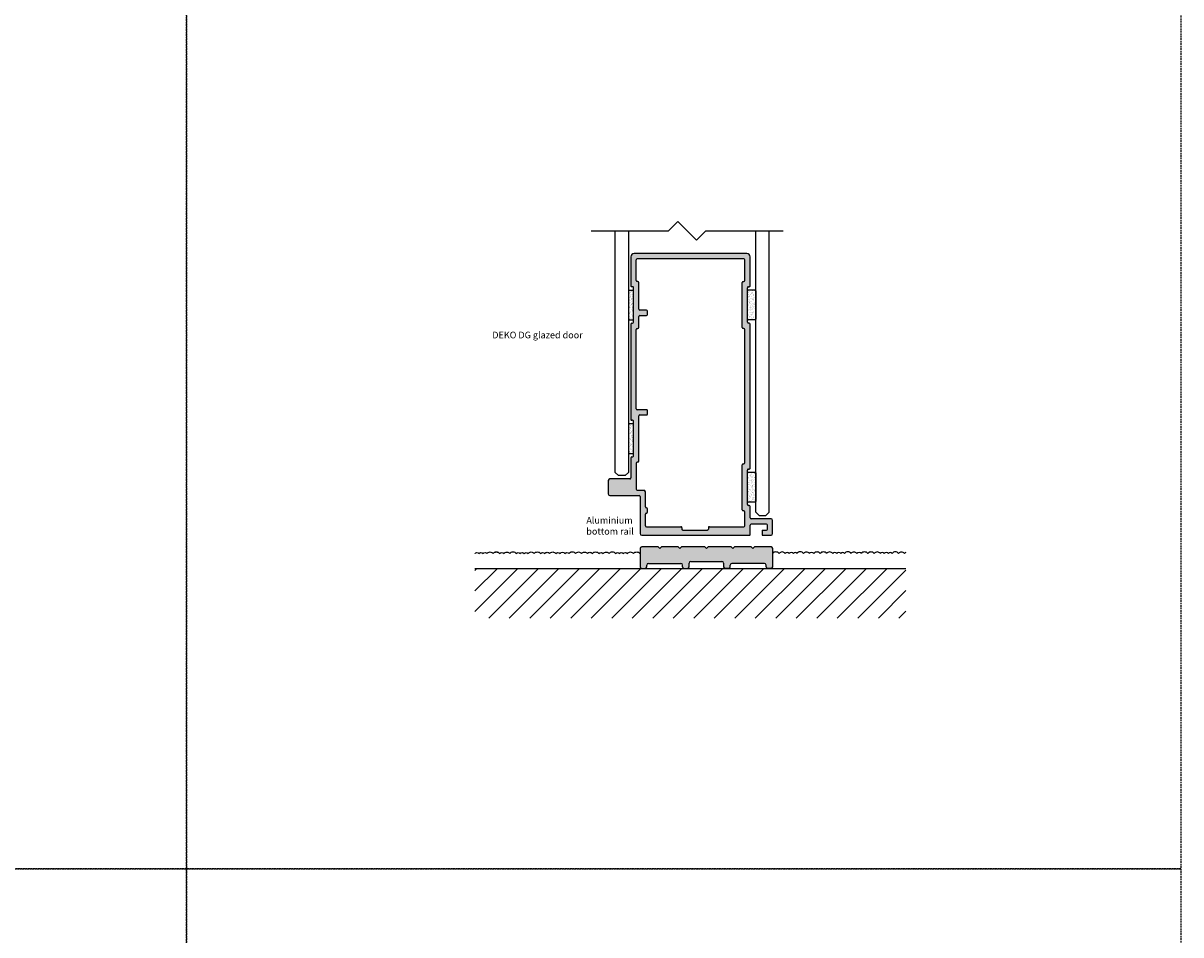
# Model space of a CAD drawing. Units: millimetres. Extents: x -7905 to -2422, y -13001 to -805.
# Drawn here: x -4206 to -3857, y -3721 to -3446 of the extents above; entities that cross this region are included whole.
import ezdxf

# ---------------------------------------------------------------- set-up
doc = ezdxf.new("R2010")
doc.units = ezdxf.units.MM
doc.linetypes.add('DASHED', pattern=[0.75, 0.5, -0.25])
doc.layers.get('Defpoints').update_dxf_attribs({"color": 253, "linetype": 'DASHED'})
for name, color, linetype in [('A99-A-D', 4, 'Continuous'), ('Alum-Profile-Contour_Deko', 4, 'Continuous'), ('Alum-Profile-Hatch_Deko', 1, 'Continuous'), ('Glass_Deko', 5, 'Continuous'), ('Text_Deko', 7, 'Continuous')]:
    doc.layers.add(name, color=color, linetype=linetype)
doc.styles.add('DEKO', font='verdana.ttf', dxfattribs={"height": 2})

# ---------------------------------------------------------------- blocks, each defined once
blk = doc.blocks.new('*U152')
blk.add_lwpolyline([(-150, -150), (150, -150), (150, 150), (-150, 150)], close=True)
blk = doc.blocks.new('*U153')
at = {"layer": 'Defpoints', "color": 0, "linetype": 'ByBlock', "lineweight": -2, "transparency": 16777216}
for p in [(3300, 2100), (3600, 2100), (3300, 1800), (3600, 1800)]:
    blk.add_blockref('*U152', p, dxfattribs=at)
blk = doc.blocks.new('40mm aluskinne')
at = {"layer": 'Alum-Profile-Hatch_Deko', "true_color": 0xa6a6a6}
blk.add_hatch(color=253, dxfattribs=at).paths.add_polyline_path([(-5.684341886080801e-13, 3.900000000000034), (-0.5000000000003411, 4.400000000000034), (-7.500000000000909, 4.400000000000034), (-8.000000000000568, 3.900000000000034), (-8.500000000000341, 4.400000000000034), (-13.50000000000091, 4.400000000000034), (-14.00000000000057, 3.900000000000034), (-14.50000000000034, 4.400000000000034), (-19.50000000000057, 4.400000000000034, 0.4142135623730951), (-20.00000000000057, 3.900000000000034), (-20.00000000000057, -1.599999999999966, 0.4142135623730951), (-19.50000000000057, -2.099999999999966), (-18.50000000000011, -2.099999999999966, 0.4142135623732283), (-18.00000000000011, -1.599999999999739), (-18.00000000000023, -1.100000000000193, -0.4142135623732283), (-17.50000000000023, -0.5999999999999659), (-7.699999999999704, -0.5999999999999943, -0.4142135623731616), (-7.199999999999704, -1.100000000000108), (-7.199999999999818, -1.599999999999881, 0.4142135623731616), (-6.699999999999818, -2.099999999999994), (-5.699999999999932, -2.099999999999994, 0.4142135623731252), (-5.199999999999932, -1.599999999999937), (-5.200000000000045, -0.5000000000000568, -0.4142135623731252), (-4.700000000000045, 0), (4.700000000000045, 0, -0.4142135623730649), (5.200000000000045, -0.4999999999999432), (5.200000000000159, -1.600000000000051, 0.4142135623730649), (5.700000000000159, -2.099999999999994), (6.699999999999704, -2.099999999999994, 0.4142135623731627), (7.199999999999704, -1.599999999999881), (7.199999999999591, -1.100000000000108, -0.4142135623731616), (7.699999999999591, -0.5999999999999943), (17.49999999999943, -0.6000000000000654, -0.4142135623731616), (17.99999999999943, -1.100000000000179), (17.99999999999932, -1.599999999999881, 0.4142135623731616), (18.49999999999932, -2.099999999999994), (19.49999999999943, -2.099999999999966, 0.4142135623730807), (19.99999999999943, -1.59999999999998), (19.99999999999955, 3.90000000000002, 0.4142135623731011), (19.49999999999955, 4.400000000000034), (14.49999999999909, 4.400000000000034), (13.99999999999943, 3.900000000000034), (13.49999999999966, 4.400000000000034), (8.49999999999909, 4.400000000000034), (7.999999999999432, 3.900000000000034), (7.499999999999659, 4.400000000000034), (0.4999999999990905, 4.400000000000034)])
at = {"layer": 'Alum-Profile-Contour_Deko'}
for p, q in [((-20.00000000000057, 3.900000000000034), (-20.00000000000057, -1.599999999999966)), ((-14.50000000000034, 4.400000000000034), (-19.50000000000057, 4.400000000000034)), ((-8.500000000000341, 4.400000000000034), (-13.50000000000091, 4.400000000000034)), ((-0.5000000000003411, 4.400000000000034), (-7.500000000000909, 4.400000000000034)), ((7.499999999999659, 4.400000000000034), (0.4999999999990905, 4.400000000000034)), ((13.49999999999955, 4.400000000000034), (8.499999999999204, 4.400000000000034)), ((19.49999999999955, 4.400000000000034), (14.49999999999909, 4.400000000000034)), ((19.99999999999943, -1.599999999999966), (19.99999999999955, 3.900000000000034)), ((-4.700000000000045, 0), (4.700000000000045, 0)), ((-19.50000000000057, -2.099999999999966), (-18.50000000000011, -2.099999999999966)), ((-18.00000000000011, -1.599999999999966), (-18.00000000000034, -1.100000000000023)), ((-17.50000000000023, -0.5999999999999659), (-7.699999999999704, -0.5999999999999659)), ((-7.199999999999818, -1.599999999999994), (-7.199999999999704, -1.099999999999994)), ((-6.699999999999818, -2.099999999999994), (-5.699999999999932, -2.099999999999994)), ((-5.199999999999932, -1.599999999999994), (-5.200000000000045, -0.5)), ((5.200000000000045, -0.5), (5.200000000000159, -1.599999999999994)), ((6.699999999999704, -2.099999999999994), (5.699999999999818, -2.099999999999994)), ((7.199999999999704, -1.599999999999994), (7.199999999999591, -1.100000000000051)), ((17.49999999999943, -0.6000000000000085), (7.699999999999591, -0.5999999999999943)), ((17.99999999999932, -1.599999999999994), (17.99999999999943, -1.099999999999994)), ((19.49999999999943, -2.099999999999966), (18.49999999999932, -2.099999999999966))]:
    blk.add_line(p, q, dxfattribs=at)
at = {"layer": 'Alum-Profile-Contour_Deko', "linetype": 'Continuous'}
for p, q in [((-14.00000000000057, 3.900000000000034), (-14.50000000000034, 4.400000000000034)), ((-13.50000000000091, 4.400000000000034), (-14.00000000000057, 3.900000000000034)), ((-8.000000000000568, 3.900000000000034), (-8.500000000000341, 4.400000000000034)), ((-7.500000000000909, 4.400000000000034), (-8.000000000000568, 3.900000000000034)), ((-5.684341886080801e-13, 3.900000000000034), (-0.5000000000003411, 4.400000000000034)), ((0.4999999999990905, 4.400000000000034), (-5.684341886080801e-13, 3.900000000000034)), ((7.999999999999432, 3.900000000000034), (7.499999999999659, 4.400000000000034)), ((8.49999999999909, 4.400000000000034), (7.999999999999432, 3.900000000000034)), ((13.99999999999943, 3.900000000000034), (13.49999999999966, 4.400000000000034)), ((14.49999999999909, 4.400000000000034), (13.99999999999943, 3.900000000000034))]:
    blk.add_line(p, q, dxfattribs=at)
at = {"layer": 'Alum-Profile-Contour_Deko'}
for centre, start, end in [((-19.50000000000057, 3.900000000000034), 90, 180), ((19.49999999999955, 3.900000000000034), 0, 90), ((-4.700000000000045, -0.5), 90, 180), ((4.700000000000045, -0.5), 0, 90), ((-19.50000000000057, -1.599999999999966), 180, 270), ((-18.50000000000011, -1.599999999999966), 270, 0), ((-17.50000000000023, -1.099999999999966), 90, 180), ((-7.699999999999704, -1.099999999999994), 0, 90), ((-6.699999999999818, -1.599999999999994), 180, 270), ((-5.699999999999932, -1.599999999999994), 270, 0), ((5.700000000000159, -1.599999999999994), 180, 270), ((6.699999999999704, -1.599999999999994), 270, 0), ((7.699999999999591, -1.099999999999994), 90, 180), ((17.49999999999943, -1.100000000000065), 6.513775987637282e-12, 90), ((18.49999999999932, -1.599999999999994), 180, 270), ((19.49999999999943, -1.599999999999966), 270, 0)]:
    blk.add_arc(centre, 0.5, start, end, dxfattribs=at)
blk = doc.blocks.new('*U409')
blk.add_lwpolyline([(-24.17893218813424, 0), (4.999999999999999, -8.881784197001252e-16), (8.535533905932738, 3.535533905932709), (15.60660171779822, -3.535533905932768), (19.14213562373095, -8.881784197001252e-16), (48.32106781186576, 0)])
blk = doc.blocks.new('A$C71000CDB')
at = {"ltscale": 3}
h = blk.add_hatch(dxfattribs=at)
h.set_pattern_fill('AR-SAND', color=256, scale=0.02, style=0)
h.set_pattern_definition([(37.50000000000001, (-645.3881326097244, -158.1511012214983), (-0.03200062591968091, 0.9788264746586848), [0, -0.7721600000000001, 0, -0.8636, 0, -0.8255]), (7.499999999999999, (-645.3881326097244, -158.1511012214983), (0.8990465662760053, 1.433650201136708), [0, -0.41656, 0, -0.69596, 0, -0.2667]), (327.5, (-646.0129726097243, -158.1511012214983), (1.581984740482916, 0.002874369357091382), [0, -0.254, 0, -0.9144, 0, -1.1938]), (317.5, (-646.0129726097243, -158.1511012214983), (1.527112904944594, 0.4458586465144325), [0, -0.127, 0, -0.59944, 0, -0.6858])])
h.paths.add_polyline_path([(4.500000000001364, 2.300000000000409, 0.4142135623731116), (4.300000000001432, 2.500000000000398), (-4.300000000001432, 2.500000000000398, 0.4142135623733033), (-4.500000000001592, 2.300000000000409), (-4.500000000001364, 0.1999999999999318, 0.4142135623729616), (-4.300000000001432, -1.13686837721616e-13), (4.300000000001432, -5.684341886080801e-14, 0.4142135623729287), (4.500000000001364, 0.1999999999999318)])
for p, q in [((-4.500000000001364, 0.1999999999999318), (-4.500000000001592, 2.300000000000409)), ((-4.300000000001432, 2.500000000000398), (4.300000000001432, 2.500000000000398)), ((4.300000000001432, 0), (-4.300000000001432, -5.684341886080801e-14)), ((4.500000000001364, 0.1999999999999318), (4.500000000001364, 2.300000000000409))]:
    blk.add_line(p, q)
for centre, radius, start, end in [((-4.300000000001432, 2.300000000000409), 0.2, 90, 180), ((-4.300000000001432, 0.1999999999999318), 0.2, 180, 270), ((4.300000000001432, 2.300000000000409), 0.1999999999999886, 359.9999999999968, 90), ((4.300000000001432, 0.1999999999999318), 0.199999999999994, 270, 0)]:
    blk.add_arc(centre, radius, start, end)
blk = doc.blocks.new('A$C6E962781')
at = {"ltscale": 3}
h = blk.add_hatch(dxfattribs=at)
h.set_pattern_fill('AR-SAND', color=256, scale=0.02, angle=90, style=0)
h.set_pattern_definition([(127.5, (263.8886685962646, -630.688132609725), (-0.9788264746586848, -0.03200062591968085), [0, -0.7721600000000001, 0, -0.8636, 0, -0.8255]), (97.49999999999997, (263.8886685962646, -630.688132609725), (-1.433650201136708, 0.8990465662760054), [0, -0.41656, 0, -0.6959599999999999, 0, -0.2667]), (57.49999999999998, (263.8886685962646, -631.312972609725), (-0.002874369357091285, 1.581984740482916), [0, -0.2539999999999999, 0, -0.9143999999999999, 0, -1.1938]), (47.49999999999999, (263.8886685962646, -631.312972609725), (-0.4458586465144324, 1.527112904944594), [0, -0.127, 0, -0.59944, 0, -0.6858])])
h.paths.add_polyline_path([(0, 4.300000000001432, 0.4142135623730951), (-0.1999999999999886, 4.500000000001421), (-1.300000000000476, 4.500000000001426, 0.4142135623730788), (-1.50000000000046, 4.300000000001433), (-1.500000000000466, -4.300000000001432, 0.4142135623730651), (-1.300000000000487, -4.500000000001433), (-0.199999999999997, -4.500000000001433, 0.4142135623731074), (1.13242748511766e-14, -4.300000000001432)])
for p, q in [((-1.500000000000398, 4.300000000001432), (-1.500000000000455, -4.300000000001432)), ((-1.300000000000466, 4.500000000001364), (-0.1999999999999886, 4.500000000001364)), ((0, -4.300000000001432), (0, 4.300000000001432)), ((-1.300000000000466, -4.500000000001364), (-0.1999999999999886, -4.500000000001478))]:
    blk.add_line(p, q)
for centre, radius, start, end in [((-1.300000000000466, 4.300000000001432), 0.199999999999994, 90, 180), ((-0.1999999999999886, 4.300000000001432), 0.1999999999999886, 0, 90.00000000000325), ((-1.300000000000466, -4.300000000001432), 0.2, 180, 270), ((-0.1999999999999886, -4.300000000001432), 0.2, 270, 0)]:
    blk.add_arc(centre, radius, start, end)
blk = doc.blocks.new('A$C725104E9')
at = {"layer": 'Alum-Profile-Hatch_Deko', "true_color": 0xa6a6a6}
h = blk.add_hatch(color=253, dxfattribs=at)
h.dxf.hatch_style = 1
h.paths.add_polyline_path([(42.80000012910504, 63.70000011725479, 0.5639098398540513), (42.39486845891019, 64.01539512783971, -0.5119182938523841), (42.00000012910523, 64.3000001172549), (42.00000012910523, 74.70000011725485, -0.4142135623734224), (42.30000012910557, 75.00000011725484), (42.50000012910471, 75.00000011725461, 0.4142135623734349), (42.80000012910504, 75.30000011725463), (42.80000012910477, 84.00000011725498, 0.4142135623730866), (41.80000012910477, 85.00000011725496), (7.800000129105001, 85.00000011725496, 0.4142135623730951), (6.800000129105001, 84.00000011725496), (6.800000129104956, 75.30000011725461, 0.5639098398535505), (7.205131799299767, 74.98460510667002, -0.5119182938524347), (7.600000129104774, 74.70000011725485), (7.600000129105001, 64.3000001172549, -0.4142135623729309), (7.300000129105173, 64.0000001172549), (7.100000129104783, 64.00000011725479, 0.4142135623729256), (6.800000129104956, 63.70000011725479), (6.800000129104729, 35.00000011725437, 0.5639098398263739), (7.205131799285875, 34.68460510667305, -0.5119182938411115), (7.600000129080672, 34.40000011725449), (7.600000129080899, 24.00000011725454, -0.4142135623730893), (7.30000012908091, 23.70000011725454), (7.100000129104723, 23.70000011725454, 0.4142135623730903), (6.800000129104729, 23.40000011725454), (6.800000129104788, 17.30000011725484, -0.4142135623731021), (6.500000129104819, 17.00000011725487), (0.5000001291048264, 17.00000011725488, 0.4142135623730991), (1.291048192797462e-07, 16.50000011725488), (1.291048192797462e-07, 12.50000011725488, 0.4142135623730951), (0.5000001291048193, 12.00000011725488), (9.300000129105, 12.00000011725488, -0.4142135623730976), (9.600000129104956, 11.70000011725493), (9.600000129104728, 0.5000001172548849, 0.4142135623730951), (10.10000012910473, 1.172548849126542e-07), (42.50000012910596, 1.172549559669278e-07, 0.4142135623731645), (42.80000012910595, 0.3000001172550242), (42.80000012910519, 3.100000117254957, -0.4142135623731687), (43.10000012910518, 3.400000117255036), (47.70000012910486, 3.400000117255232, -0.4142135623731505), (48.00000012910485, 3.100000117255192), (48.00000012910463, 1.900000117254926, -0.4142135623730632), (47.70000012910462, 1.600000117254986), (46.4000001291049, 1.600000117255085), (46.40000012910513, 1.172549559669278e-07), (49.10000012910496, 1.172548849126542e-07, 0.4142135623730951), (49.60000012910496, 0.5000001172548849), (49.60000012910496, 4.500000117254885, 0.4142135623730826), (49.10000012910498, 5.000000117254885), (43.10000012910471, 5.000000117255112, -0.4142135623730605), (42.80000012910477, 5.300000117255045), (42.80000012910482, 8.700000117255072, 0.5639098398559284), (42.39486845890894, 9.01539512784013, -0.5119182938532715), (42.00000012910319, 9.300000117255053), (42.00000012910342, 19.70000011725502, -0.4142135623732726), (42.30000012910361, 20.00000011725502), (42.50000012910439, 20.00000011725488, 0.4142135623732837), (42.80000012910458, 20.30000011725488)])
h.paths.add_polyline_path([(9.200000129081626, 36.00000011725474, -0.4142135623730802), (9.500000129081625, 36.30000011725473), (11.50000012910505, 36.30000011725472, 0.4142135623731618), (11.800000129105, 36.60000011725474), (11.80000012910482, 37.60000011725473, 0.4142135623730187), (11.50000012910483, 37.90000011725466), (8.700000129104627, 37.90000011725476, -0.4142135623730856), (8.400000129104683, 38.20000011725471), (8.400000129104864, 62.10000011725465, -0.4142135623729201), (8.700000129104692, 62.40000011725465), (8.900000129105088, 62.40000011725476, 0.4142135623729248), (9.200000129104911, 62.70000011725476), (9.200000129104591, 66.00000011725477, -0.4142135623730968), (9.50000012910459, 66.30000011725477), (11.50000012910504, 66.30000011725473, 0.4142135623731011), (11.800000129105, 66.60000011725468), (11.80000012910505, 67.60000011725464, 0.4142135623730911), (11.50000012910505, 67.90000011725463), (9.50000012910459, 67.90000011725465, -0.4142135623730862), (9.200000129104637, 68.2000001172546), (9.200000129104684, 76.30000011725481, 0.4142135623725935), (8.900000129105196, 76.60000011725481), (8.700000129104351, 76.60000011725515, -0.4142135623725935), (8.400000129104864, 76.90000011725515), (8.40000012910491, 83.10000011725481, -0.4142135623730929), (8.700000129104863, 83.40000011725476), (40.90000012910491, 83.40000011725478, -0.4142135623730896), (41.20000012910489, 83.1000001172548), (41.2000001291049, 76.90000011725515, -0.4142135623725941), (40.90000012910541, 76.60000011725515), (40.70000012910435, 76.60000011725481, 0.4142135623726054), (40.40000012910487, 76.3000001172548), (40.40000012910509, 62.70000011725475, 0.4142135623729229), (40.70000012910492, 62.40000011725476), (40.90000012910509, 62.40000011725465, -0.4142135623729299), (41.20000012910491, 62.10000011725465), (41.20000012910491, 21.90000011725532, -0.4142135623727412), (40.90000012910527, 21.60000011725531), (40.70000012910292, 21.60000011725508, 0.4142135623727465), (40.40000012910328, 21.30000011725508), (40.40000012910328, 7.700000117255115, 0.4142135623728848), (40.70000012910306, 7.400000117255118), (40.90000012910558, 7.400000117254976, -0.4142135623729021), (41.20000012910536, 7.100000117254961), (41.20000012910491, 2.900000117255054, -0.4142135623730743), (40.90000012910491, 2.600000117255078), (30.50000012910459, 2.600000117255021, 0.4142135623734273), (30.20000012910459, 2.300000117254683), (30.20000012910514, 1.900000117255324, -0.4142135623734544), (29.90000012910514, 1.600000117254957), (22.50000012910482, 1.600000117254964, -0.4142135623732585), (22.20000012910482, 1.900000117255132), (22.20000012910514, 2.300000117254747, 0.4142135623732907), (21.90000012910514, 2.600000117254943), (11.50000012910482, 2.600000117254893, -0.4142135623731172), (11.20000012910484, 2.900000117254898), (11.20000012910484, 6.400000117254987, -0.414213562373272), (11.50000012910493, 6.70000011725503, 0.4142135623732067), (11.800000129105, 7.000000117254984), (11.80000012910502, 8.00000011725487, 0.4142135623732057), (11.50000012910493, 8.300000117254847, -0.4142135623732069), (11.20000012910486, 8.600000117254801), (11.20000012910486, 13.10000011725479, 0.4142135623730961), (10.70000012910486, 13.60000011725479), (8.700000129105083, 13.60000011725485, -0.4142135623730778), (8.400000129105091, 13.90000011725485), (8.400000129104864, 21.80000011725428, -0.414213562372769), (8.700000129104524, 22.10000011725429), (8.900000129081372, 22.10000011725451, 0.414213562372754), (9.200000129081037, 22.40000011725449)], flags=16)
at = {"layer": 'A99-A-D', "ltscale": 3}
for p, q in [((6.800000129105001, 84.00000011725496), (6.800000129105001, 75.30000011725461)), ((41.80000012910477, 85.00000011725496), (7.800000129105001, 85.00000011725496)), ((42.800000129105, 75.30000011725461), (42.80000012910477, 84.00000011725496)), ((8.40000012910491, 76.90000011725515), (8.40000012910491, 83.10000011725487)), ((40.90000012910491, 83.40000011725505), (8.700000129104865, 83.40000011725482)), ((41.20000012910486, 76.90000011725515), (41.20000012910486, 83.10000011725509)), ((7.300000129104319, 75.00000011725484), (7.10000012910541, 75.00000011725461)), ((7.600000129104956, 64.3000001172549), (7.600000129104728, 74.70000011725485)), ((8.900000129105138, 76.60000011725481), (8.70000012910441, 76.60000011725515)), ((9.200000129104865, 68.20000011725477), (9.200000129104637, 76.30000011725481)), ((40.40000012910514, 62.70000011725476), (40.40000012910491, 76.3000001172548)), ((40.70000012910441, 76.60000011725481), (40.90000012910536, 76.60000011725515)), ((42.00000012910527, 64.3000001172549), (42.00000012910527, 74.70000011725483)), ((42.30000012910568, 75.00000011725484), (42.50000012910459, 75.00000011725461)), ((11.50000012910505, 67.90000011725463), (9.500000129104592, 67.90000011725465)), ((11.800000129105, 66.60000011725468), (11.800000129105, 67.60000011725464)), ((6.800000129105001, 63.70000011725479), (6.800000129104774, 35.00000011725437)), ((7.100000129104728, 64.00000011725479), (7.300000129105229, 64.0000001172549)), ((9.200000129104865, 62.70000011725476), (9.200000129104865, 66.00000011725496)), ((9.500000129104592, 66.30000011725473), (11.50000012910505, 66.30000011725473)), ((42.50000012910527, 64.00000011725479), (42.300000129105, 64.0000001172549)), ((42.80000012910455, 20.30000011725488), (42.800000129105, 63.70000011725478)), ((8.40000012910491, 38.20000011725477), (8.40000012910491, 62.10000011725465)), ((8.700000129104637, 62.40000011725465), (8.900000129105138, 62.40000011725476)), ((40.90000012910514, 62.40000011725465), (40.70000012910486, 62.40000011725476)), ((41.20000012910486, 21.90000011725532), (41.20000012910486, 62.10000011725465)), ((11.50000012910482, 37.90000011725466), (8.700000129104637, 37.90000011725476)), ((9.20000012908099, 22.40000011725449), (9.200000129081673, 36.00000011725474)), ((9.500000129081627, 36.30000011725473), (11.50000012910505, 36.30000011725473)), ((11.800000129105, 36.60000011725479), (11.80000012910477, 37.60000011725467)), ((7.300000129080445, 34.70000011725448), (7.100000129104956, 34.70000011725437)), ((7.600000129080854, 24.00000011725454), (7.600000129080627, 34.40000011725449)), ((6.800000129104774, 23.40000011725454), (6.800000129104774, 17.30000011725491)), ((7.100000129104728, 23.70000011725453), (7.3000001290809, 23.70000011725454)), ((8.40000012910491, 21.80000011725429), (8.400000129105138, 13.90000011725485)), ((8.90000012908149, 22.10000011725451), (8.70000012910441, 22.10000011725428)), ((40.40000012910332, 7.700000117255115), (40.40000012910332, 21.30000011725508)), ((40.70000012910305, 21.60000011725508), (40.90000012910536, 21.60000011725532)), ((42.00000012910323, 9.30000011725506), (42.00000012910346, 19.70000011725502)), ((42.30000012910364, 20.00000011725501), (42.50000012910436, 20.00000011725488)), ((1.291048192797462e-07, 16.50000011725496), (1.291048192797462e-07, 12.50000011725496)), ((6.500000129104819, 17.00000011725496), (0.5000001291048193, 17.00000011725496)), ((0.5000001291048193, 12.00000011725496), (9.300000129105001, 12.00000011725496)), ((8.700000129105092, 13.60000011725486), (10.70000012910486, 13.60000011725487)), ((9.600000129104956, 11.700000117255), (9.600000129104956, 0.500000117254956)), ((11.20000012910486, 8.600000117254801), (11.20000012910486, 13.10000011725479)), ((11.800000129105, 7.000000117254984), (11.800000129105, 8.00000011725487)), ((40.90000012910559, 7.400000117254976), (40.70000012910305, 7.400000117255118)), ((41.20000012910509, 2.900000117255075), (41.20000012910532, 7.100000117254979)), ((42.50000012910482, 9.00000011725507), (42.30000012910318, 9.000000117255055)), ((42.800000129105, 5.300000117255067), (42.80000012910477, 8.700000117255072)), ((11.20000012910464, 2.900000117254891), (11.20000012910486, 6.400000117254983)), ((49.10000012910496, 5.000000117254956), (43.10000012910496, 5.000000117255183)), ((49.60000012910496, 0.500000117254956), (49.60000012910496, 4.500000117254956)), ((10.10000012910496, 1.172549559669278e-07), (42.50000012910596, 1.172549559669278e-07)), ((11.50000012910482, 2.600000117254893), (21.90000012910514, 2.60000011725495)), ((22.20000012910509, 2.300000117254811), (22.20000012910486, 1.900000117255189)), ((22.50000012910482, 1.600000117254964), (29.90000012910514, 1.60000011725495)), ((30.20000012910464, 2.300000117254754), (30.20000012910509, 1.900000117255175)), ((30.50000012910459, 2.600000117255021), (40.90000012910491, 2.600000117255078)), ((42.80000012910591, 0.3000001172549958), (42.80000012910523, 3.100000117255078)), ((47.70000012910486, 3.400000117255047), (43.10000012910518, 3.400000117255033)), ((46.40000012910491, 1.600000117255078), (46.40000012910514, 1.172549559669278e-07)), ((46.40000012910514, 1.600000117255078), (47.70000012910464, 1.600000117254993)), ((46.40000012910536, 1.172549559669278e-07), (49.10000012910496, 1.172549559669278e-07)), ((48.00000012910459, 1.900000117254947), (48.00000012910482, 3.10000011725532))]:
    blk.add_line(p, q, dxfattribs=at)
for centre, radius, start, end in [((7.800000129105001, 84.00000011725496), 1, 90, 180), ((41.80000012910477, 84.00000011725496), 1, 0, 90), ((8.700000129104865, 83.10000011725481), 0.2999999999999545, 90, 180), ((40.90000012910491, 83.1000001172548), 0.2999999999999829, 3.908265592582369e-11, 90), ((8.700000129104865, 76.90000011725515), 0.3, 180, 269.9999999998957), ((40.90000012910491, 76.90000011725515), 0.3, 270.0000000000912, 0), ((7.100000129104956, 75.30000011725461), 0.3, 180, 270.0000000000651), ((7.300000129104774, 74.70000011725485), 0.3, 0, 90.00000000006513), ((8.900000129104683, 76.30000011725481), 0.3, 0, 89.99999999989578), ((40.70000012910486, 76.30000011725481), 0.3, 90.00000000009119, 180.0000000000008), ((42.30000012910523, 74.70000011725485), 0.3, 89.99999999993486, 180.0000000000016), ((42.50000012910505, 75.30000011725461), 0.3, 269.9999999999349, 0), ((9.500000129104592, 68.2000001172546), 0.2999999999999545, 180, 270), ((9.500000129104592, 68.2000001172546), 0.2999999999999545, 180, 270), ((11.50000012910505, 67.60000011725464), 0.3, 0, 90), ((11.50000012910505, 66.60000011725468), 0.2999999999999545, 270, 0), ((7.100000129104956, 63.70000011725479), 0.3, 90.00000000002606, 179.9999999999992), ((7.300000129105001, 64.3000001172549), 0.3, 270.000000000026, 0), ((9.500000129104592, 66.00000011725477), 0.3000000000000114, 90, 180), ((9.500000129104592, 66.00000011725477), 0.2999999999999998, 90, 180), ((42.30000012910523, 64.3000001172549), 0.3, 180, 269.9999999999739), ((42.50000012910505, 63.70000011725479), 0.3, 359.9999999999992, 89.99999999996092), ((8.700000129104865, 62.10000011725465), 0.3, 90.00000000002606, 180), ((8.90000012910491, 62.70000011725476), 0.3, 270.0000000000391, 0), ((40.70000012910509, 62.70000011725476), 0.3, 180.0000000000008, 269.9999999999739), ((40.90000012910491, 62.10000011725465), 0.3, 0, 89.99999999996092), ((7.100000129104728, 35.00000011725437), 0.3, 179.9999999999992, 270.000000000026), ((8.700000129104637, 38.20000011725471), 0.2999999999999545, 180, 270), ((8.700000129104637, 38.20000011725471), 0.2999999999999545, 180, 270), ((9.500000129081627, 36.00000011725473), 0.3, 90, 179.9999999999984), ((11.50000012910482, 37.60000011725467), 0.3, 0, 90), ((11.50000012910505, 36.60000011725467), 0.2999999999999545, 270, 0), ((7.300000129080672, 34.40000011725449), 0.3, 0, 90.00000000002606), ((7.100000129104728, 23.40000011725454), 0.3, 90, 180), ((7.3000001290809, 24.00000011725454), 0.3, 270, 1.628443996909321e-12), ((8.700000129104865, 21.80000011725429), 0.3, 90.00000000006513, 180), ((8.900000129081036, 22.40000011725451), 0.3, 270.0000000000651, 359.9999999999968), ((40.70000012910327, 21.30000011725508), 0.3, 90.00000000006513, 180), ((40.90000012910491, 21.90000011725532), 0.3, 270.0000000000651, 0), ((42.30000012910341, 19.70000011725502), 0.3, 89.99999999996092, 179.9999999999984), ((42.50000012910459, 20.30000011725488), 0.3, 269.9999999999609, 359.9999999999992), ((0.5000001291048193, 16.50000011725488), 0.5, 90, 180), ((6.500000129104819, 17.30000011725484), 0.2999999999999687, 270, 0), ((0.5000001291048193, 12.50000011725488), 0.5, 180, 270), ((8.700000129105092, 13.90000011725486), 0.3, 180.0000000000016, 270), ((9.300000129105001, 11.70000011725493), 0.2999999999999545, 0, 90), ((10.70000012910486, 13.10000011725479), 0.5, 0, 90), ((11.50000012910482, 8.600000117254801), 0.2999999999999545, 180, 270), ((11.50000012910505, 8.00000011725487), 0.2999999999999776, 0, 90), ((11.50000012910505, 7.000000117254984), 0.2999999999999545, 269.999999999987, 0), ((40.70000012910327, 7.700000117255115), 0.3, 180, 269.9999999999609), ((40.90000012910536, 7.100000117254979), 0.3, 0, 89.99999999996092), ((42.30000012910318, 9.300000117255053), 0.3, 179.9999999999984, 270), ((42.50000012910482, 8.700000117255072), 0.3, 0, 90), ((11.50000012910482, 6.400000117254983), 0.2999999999999776, 90, 180), ((43.10000012910473, 5.300000117255067), 0.2999999999999545, 180, 270), ((49.10000012910496, 4.500000117254885), 0.5, 0, 90), ((10.10000012910473, 0.5000001172548849), 0.5, 180, 270), ((11.50000012910482, 2.900000117254876), 0.2999999999999829, 180, 270), ((21.90000012910514, 2.300000117254953), 0.3, 359.999999999974, 90), ((22.50000012910482, 1.900000117254962), 0.3, 179.9999999999568, 270), ((29.90000012910514, 1.900000117254947), 0.3, 270, 4.315376591809699e-11), ((30.50000012910459, 2.300000117255024), 0.3, 90, 180.0000000000521), ((40.90000012910491, 2.900000117255075), 0.3, 270, 0), ((42.50000012910596, 0.3000001172549531), 0.3, 270, 8.142219984546603e-12), ((43.10000012910518, 3.100000117255036), 0.3, 90, 179.9999999999927), ((47.70000012910486, 3.100000117255249), 0.2999999999999829, 0, 90), ((47.70000012910464, 1.90000011725499), 0.3, 270, 359.999999999991), ((49.10000012910496, 0.5000001172548849), 0.5, 270, 0)]:
    blk.add_arc(centre, radius, start, end, dxfattribs=at)

msp = doc.modelspace()

# ---------------------------------------------------------------- hatches: boundary and pattern name
h = msp.add_hatch()
h.set_pattern_fill('ANSI31', color=254, scale=35, style=0)
h.set_pattern_definition([(45, (-4431.263620075601, -3780.930751199895), (-3.093592167691145, 3.093592167691146), [])])
h.paths.add_polyline_path([(-3939.557057957938, -3625.460602711766), (-4004.557057957938, -3625.460602711766), (-4004.557057957938, -3610.460602711766), (-3939.557057957938, -3610.460602711766)])
h.paths.add_polyline_path([(-4004.557057957938, -3625.460602711766), (-4069.557057957938, -3625.460602711766), (-4069.557057957938, -3610.460602711766), (-4004.557057957938, -3610.460602711766)])

# ---------------------------------------------------------------- linework, layer by layer
msp.add_line((-4069.557057957938, -3610.460602711766), (-3939.557057957938, -3610.460602711766))
for points in [[(-4069.557057957938, -3605.893315539772, -0.01866490037734721), (-4069.503082693016, -3605.964583806378, -0.52056705), (-4068.408444795132, -3605.964583806378, -0.52056705), (-4067.122852583456, -3605.964583806378, -0.52056705), (-4065.934919602103, -3605.964583806378, -0.52056705), (-4064.09285288864, -3605.964583806378, -0.52056705), (-4062.156575536424, -3605.964583806378)], [(-4063.753426026244, -3605.638348675201, -0.3984884107232525), (-4062.156575536424, -3605.964583806378, -0.52056705), (-4060.791146903957, -3605.964583806378, -0.52056705), (-4059.062395416178, -3605.964583806378, -0.52056705), (-4057.099933182835, -3605.964583806378, -0.52056705), (-4056.005295284951, -3605.964583806378, -0.52056705), (-4054.719703073275, -3605.964583806378, -0.52056705), (-4053.531770091922, -3605.964583806378, -0.52056705), (-4051.689703378459, -3605.964583806378, -0.52056705), (-4049.753426026244, -3605.964583806378)], [(-4049.753426026244, -3605.964583806378, -0.5205670499982812), (-4048.544923569505, -3605.964583806378, -0.52056705), (-4047.073595709157, -3605.964583806378, -0.52056705), (-4045.168355681079, -3605.964583806378, -0.52056705), (-4043.870983324745, -3605.964583806378, -0.52056705), (-4042.41406020087, -3605.964583806378, -0.52056705), (-4041.196402191286, -3605.964583806378, -0.52056705), (-4039.221671517134, -3605.964583806378, -0.52056705), (-4037.40777338792, -3605.964583806378, -0.52056705), (-4035.626530063844, -3605.964583806378, -0.52056705), (-4034.149830945826, -3605.964583806378, -0.52056705), (-4032.208640113589, -3605.964583806378, -0.52056705), (-4030.843211481122, -3605.964583806378, -0.52056705), (-4029.114459993343, -3605.964583806378, -0.52056705), (-4027.15199776, -3605.964583806378, -0.52056705), (-4026.057359862116, -3605.964583806378, -0.52056705), (-4024.77176765044, -3605.964583806378, -0.52056705), (-4023.583834669087, -3605.964583806378, -0.52056705), (-4021.741767955624, -3605.964583806378, -0.52056705), (-4019.805490603409, -3605.964583806378, -0.02238077116550742), (-4019.753426026244, -3605.896889166628, -0.02238077116550742)], [(-3964.805490603409, -3605.590353279189, 0.2052794234299854), (-3965.409085683827, -3605.964583806379, 0.52056705), (-3967.350276516063, -3605.964583806379, 0.52056705), (-3968.71570514853, -3605.964583806379, 0.52056705), (-3970.444456636309, -3605.964583806379, 0.52056705), (-3972.406918869652, -3605.964583806379, 0.52056705), (-3973.501556767536, -3605.964583806379, 0.52056705), (-3974.787148979212, -3605.964583806379, 0.52056705), (-3975.975081960565, -3605.964583806379, 0.52056705), (-3977.817148674028, -3605.964583806379, 0.52056705), (-3979.753426026244, -3605.964583806379, 0.02238077116550742), (-3979.805490603409, -3605.896889166628)], [(-3950.461150260991, -3605.590353279189, 0.2052794234299854), (-3951.064745341409, -3605.964583806379, 0.52056705), (-3953.005936173646, -3605.964583806379, 0.52056705), (-3954.371364806113, -3605.964583806379, 0.52056705), (-3956.100116293892, -3605.964583806379, 0.52056705), (-3958.062578527235, -3605.964583806379, 0.52056705), (-3959.157216425119, -3605.964583806379, 0.52056705), (-3960.442808636795, -3605.964583806379, 0.52056705), (-3961.630741618148, -3605.964583806379, 0.52056705), (-3963.472808331611, -3605.964583806379, 0.52056705), (-3965.409085683827, -3605.964583806379, 0.02238077116550742), (-3965.461150260991, -3605.896889166628)], [(-3939.557057957938, -3605.636796078961, 0.1772752274378756), (-3940.027024463696, -3605.964583806379, 0.52056705), (-3941.755775951475, -3605.964583806379, 0.52056705), (-3943.718238184818, -3605.964583806379, 0.52056705), (-3944.812876082702, -3605.964583806379, 0.52056705), (-3946.098468294378, -3605.964583806379, 0.52056705), (-3947.286401275731, -3605.964583806379, 0.52056705), (-3949.128467989194, -3605.964583806379, 0.52056705), (-3951.064745341409, -3605.964583806379, 0.02238077116550742), (-3951.116809918574, -3605.896889166628)]]:
    msp.add_lwpolyline(points, format="xyb")
at = {"layer": 'Glass_Deko'}
for p, q in [((-3984.857057957915, -3593.460602711767), (-3984.857057957915, -3508.59825919769)), ((-3980.857057957915, -3593.460602711767), (-3980.857057957915, -3508.59825919769)), ((-3983.857057957915, -3594.460602711766), (-3984.857057957916, -3593.460602711766)), ((-3981.857057957915, -3594.460602711766), (-3980.857057957914, -3593.460602711766)), ((-3983.857057957915, -3594.460602711766), (-3981.857057957915, -3594.460602711766))]:
    msp.add_line(p, q, dxfattribs=at)
msp.add_lwpolyline([(-4023.257057957964, -3508.59825919769), (-4023.257057957962, -3581.460602711766), (-4024.257057957964, -3582.460602711766), (-4026.257057957964, -3582.460602711766), (-4027.257057957964, -3581.460602711768), (-4027.257057957964, -3508.59825919769)], dxfattribs=at)

# ---------------------------------------------------------------- block references
at = {"xscale": 0.8, "yscale": 0.8, "zscale": 0.8}
msp.add_blockref('*U409', (-4015.213912207435, -3508.59825919769), dxfattribs=at)
at = {"ltscale": 3}
for name, p in [('A$C725104E9', (-4029.357058087044, -3600.460602829021)), ('A$C6E962781', (-4021.757057957962, -3530.960602711674)), ('A$C6E962781', (-4021.757057957962, -3571.260602711721))]:
    msp.add_blockref(name, p, dxfattribs=at)
at = {"ltscale": 3, "rotation": 90}
for p in [(-3984.857057958521, -3530.960602711674), (-3984.857057958521, -3585.960602711674)]:
    msp.add_blockref('A$C71000CDB', p, dxfattribs=at)
at = {"layer": 'Alum-Profile-Contour_Deko'}
msp.add_blockref('40mm aluskinne', (-3999.753426026242, -3608.360602711766), dxfattribs=at)
at = {"layer": 'Defpoints', "linetype": 'DASHED', "xscale": -1, "rotation": 180}
msp.add_blockref('*U153', (-7606.617877072174, -1751.029430954728), dxfattribs=at)

# ---------------------------------------------------------------- texts
at = {"layer": 'Text_Deko', "char_height": 2, "attachment_point": 1, "style": 'DEKO'}
for s, insert, width in [('{\\fVerdana|b0|i0|c186|p34;DEKO DG glazed door}', (-4064.336407133023, -3539.034820830472), 36.34492567603013), ('Aluminium \\Pbottom rail', (-4035.967567742471, -3594.924853682415), 39.07983513316503)]:
    msp.add_mtext(s, dxfattribs=dict(at, insert=insert, width=width))

doc.saveas('drawing.dxf')
